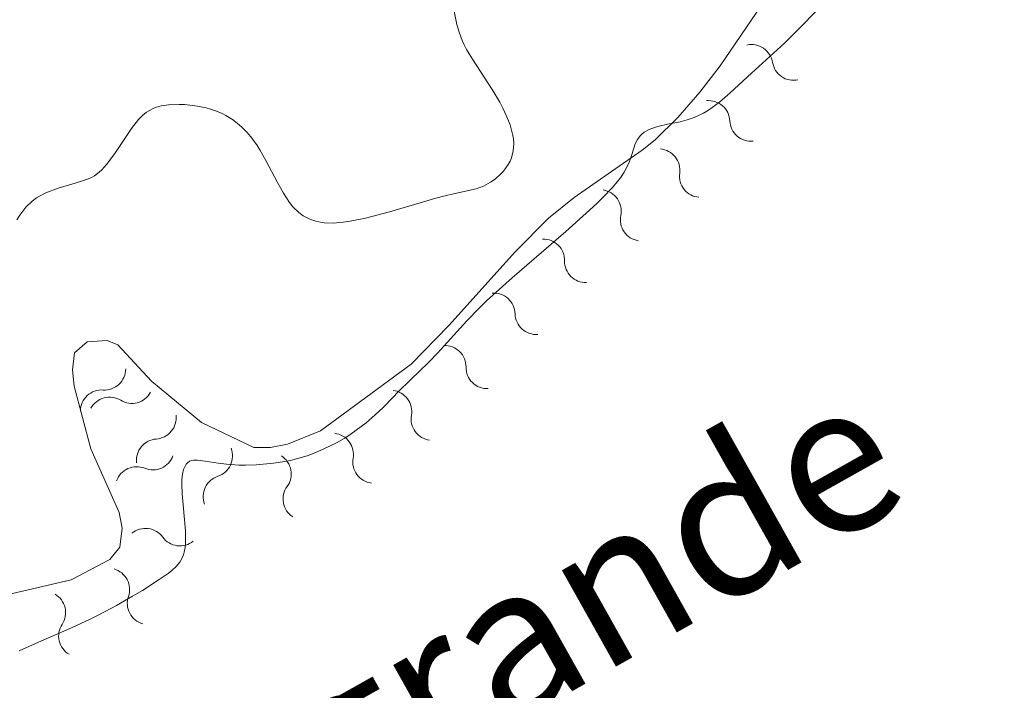
# Model space of a CAD drawing. Units: metres. Extents: x 621191 to 625697, y 4673566 to 4676614.
# Drawn here: x 622453 to 622513, y 4674645 to 4674686 of the extents above; entities that cross this region are included whole.
import ezdxf

# ---------------------------------------------------------------- set-up
doc = ezdxf.new("R2010")
doc.units = ezdxf.units.M
doc.header["$MEASUREMENT"] = 0
for name, color, linetype, lineweight in [('Carátula', 7, 'Continuous', 0), ('Elementos auxiliares', 7, 'Continuous', 0), ('Relieve y altimetría', 7, 'Continuous', 0), ('Textos de rotulación', 7, 'Continuous', 0)]:
    doc.layers.add(name, color=color, linetype=linetype, lineweight=lineweight)
doc.styles.add('Style-timesi', font='timesi.shx', dxfattribs={"bigfont": 'timesibig.shx'})

msp = doc.modelspace()

# ---------------------------------------------------------------- linework, layer by layer
at = {"layer": 'Carátula', "color": 7, "linetype": 'Continuous', "lineweight": 0}
msp.add_3dface([(621242.95, 4673565.81), (625697.26, 4673644.13), (625645.05, 4676613.69), (621190.74, 4676535.36)], dxfattribs=at)
at = {"layer": 'Elementos auxiliares', "color": 250, "linetype": 'Continuous', "lineweight": 0}
msp.add_3dface([(622100.93, 4673974.96), (625540.52, 4674035.44), (625499.25, 4676348.59), (622060.78, 4676288.1)], dxfattribs=at)
at = {"layer": 'Relieve y altimetría', "color": 36, "linetype": 'Continuous', "lineweight": 0, "flags": 128}
for points, elevation in [([(622486.46, 4674673.06), (622487.69, 4674674.16), (622488.34, 4674674.76), (622488.7, 4674675.11), (622489.28, 4674675.72), (622489.76, 4674676.31), (622489.99, 4674676.65), (622490.11, 4674676.86), (622490.3, 4674677.28), (622490.46, 4674677.76), (622490.65, 4674678.35), (622490.78, 4674678.62), (622490.94, 4674678.83), (622491.03, 4674678.92), (622491.19, 4674679.05), (622491.49, 4674679.22), (622491.87, 4674679.36), (622492.09, 4674679.42), (622492.59, 4674679.53), (622493.36, 4674679.68), (622493.78, 4674679.8), (622494.21, 4674679.94), (622494.43, 4674680.04), (622494.76, 4674680.2), (622495.08, 4674680.39), (622495.74, 4674680.87), (622496.38, 4674681.43), (622497.66, 4674682.62), (622499.65, 4674684.43), (622500.85, 4674685.61), (622502.28, 4674687.13)], 285), ([(622453.32, 4674673.76), (622453.51, 4674674.05), (622453.87, 4674674.53), (622454.25, 4674674.89), (622454.51, 4674675.09), (622454.69, 4674675.2), (622455.08, 4674675.4), (622455.82, 4674675.68), (622456.84, 4674675.98), (622457.29, 4674676.12), (622457.79, 4674676.31), (622458, 4674676.43), (622458.3, 4674676.65), (622458.45, 4674676.78), (622458.74, 4674677.11), (622459.23, 4674677.76), (622459.92, 4674678.79), (622460.25, 4674679.27), (622460.67, 4674679.83), (622460.9, 4674680.06), (622461.15, 4674680.26), (622461.29, 4674680.35), (622461.59, 4674680.5), (622461.76, 4674680.56), (622462.04, 4674680.64), (622462.47, 4674680.7), (622463.11, 4674680.73), (622463.45, 4674680.72), (622464.23, 4674680.63), (622464.75, 4674680.53), (622465.01, 4674680.45), (622465.37, 4674680.33), (622465.72, 4674680.18), (622465.94, 4674680.07), (622466.34, 4674679.82), (622466.53, 4674679.68), (622466.89, 4674679.38), (622467.22, 4674679.04), (622467.42, 4674678.8), (622467.8, 4674678.29), (622467.99, 4674677.99), (622468.36, 4674677.35), (622469.05, 4674676.02), (622469.42, 4674675.37), (622469.78, 4674674.81), (622469.99, 4674674.55), (622470.34, 4674674.21), (622470.61, 4674674.01), (622470.76, 4674673.92), (622471, 4674673.8), (622471.36, 4674673.68), (622471.56, 4674673.64), (622471.88, 4674673.59), (622472.41, 4674673.57), (622473.01, 4674673.62), (622473.44, 4674673.68), (622474.37, 4674673.87), (622475.82, 4674674.25), (622477.67, 4674674.8), (622478.48, 4674675.04), (622479, 4674675.18), (622479.86, 4674675.37), (622481.04, 4674675.63), (622481.49, 4674675.79), (622481.92, 4674676.03), (622482.19, 4674676.23), (622482.53, 4674676.54), (622482.69, 4674676.7), (622482.98, 4674677.1), (622483.09, 4674677.3), (622483.18, 4674677.51), (622483.29, 4674677.93), (622483.32, 4674678.35), (622483.3, 4674678.65), (622483.26, 4674678.85), (622483.16, 4674679.26), (622483.09, 4674679.5), (622482.9, 4674679.99), (622482.66, 4674680.51), (622482.47, 4674680.87), (622482.02, 4674681.63), (622480.82, 4674683.46), (622480.47, 4674684.05), (622480.32, 4674684.32), (622480.2, 4674684.59), (622480.02, 4674685.09), (622479.89, 4674685.55), (622479.69, 4674686.45)], 290), ([(622453.46, 4674647.75), (622454.44, 4674648.21), (622456.62, 4674649.15), (622457.74, 4674649.66), (622458.28, 4674649.93), (622459.34, 4674650.49), (622460.31, 4674651.05), (622460.91, 4674651.4), (622461.92, 4674652.06), (622462.45, 4674652.42), (622462.67, 4674652.6), (622462.94, 4674652.85), (622463.16, 4674653.11), (622463.25, 4674653.25), (622463.38, 4674653.55), (622463.43, 4674653.72), (622463.48, 4674653.99), (622463.5, 4674654.3), (622463.5, 4674655), (622463.3, 4674657.24), (622463.29, 4674657.81), (622463.29, 4674658.07), (622463.33, 4674658.41), (622463.39, 4674658.7), (622463.44, 4674658.82), (622463.55, 4674659.03), (622463.62, 4674659.11), (622463.74, 4674659.2), (622463.88, 4674659.25), (622463.98, 4674659.27), (622464.22, 4674659.27), (622464.68, 4674659.21), (622465.48, 4674659.08), (622465.97, 4674659.02), (622466.72, 4674658.97), (622467.13, 4674658.97), (622467.78, 4674658.99), (622468.81, 4674659.08), (622469.5, 4674659.18), (622469.84, 4674659.25), (622470.35, 4674659.38), (622470.84, 4674659.53), (622471.16, 4674659.64), (622471.78, 4674659.9), (622472.65, 4674660.33), (622473.18, 4674660.64), (622473.51, 4674660.86), (622474.11, 4674661.29), (622474.41, 4674661.52), (622474.95, 4674661.99), (622475.43, 4674662.45), (622476.03, 4674663.07), (622476.34, 4674663.39), (622477.09, 4674664.12), (622478.17, 4674665.16), (622478.72, 4674665.73), (622480.48, 4674667.67), (622481.25, 4674668.45), (622481.68, 4674668.88), (622483.22, 4674670.27), (622486.46, 4674673.06)], 285)]:
    msp.add_lwpolyline(points, dxfattribs=dict(at, elevation=elevation))
at = {"layer": 'Relieve y altimetría', "color": 27, "linetype": 'Continuous', "lineweight": 0}
for points in [[(622477.12, 4674665.06, 288.3), (622479.39, 4674667.38, 288.4), (622483.41, 4674671.84, 288.57), (622485.42, 4674673.86, 288.61), (622486.96, 4674675.12, 288.62), (622491.07, 4674677.97, 288.61), (622491.86, 4674678.6, 288.61), (622493.23, 4674679.94, 288.61), (622494.55, 4674681.46, 288.63), (622495.77, 4674683.05, 288.66), (622498.27, 4674686.72, 288.76)], [(622438.3, 4674640.7, 288.45), (622450.71, 4674650.67, 288.45), (622456.6, 4674652.05, 288.6), (622458.93, 4674653.27, 288.63), (622459.53, 4674654.01, 288.62), (622459.68, 4674655.17, 288.58), (622459.5, 4674656.11, 288.54), (622457.79, 4674659.94, 288.35), (622456.78, 4674663.72, 288.09), (622456.68, 4674664.71, 288.03), (622456.8, 4674665.74, 288), (622457.56, 4674666.4, 288), (622458.78, 4674666.48, 288), (622459.41, 4674666.22, 288), (622461.44, 4674664.03, 288), (622464.46, 4674661.53, 288), (622467.63, 4674660.02, 288), (622468.63, 4674660.03, 288), (622469.66, 4674660.22, 288), (622471.65, 4674661.03, 288), (622477.12, 4674665.06, 288.3)]]:
    msp.add_polyline3d(points, dxfattribs=at)
at = {"layer": 'Relieve y altimetría', "color": 27, "linetype": 'Continuous', "lineweight": 0, "extrusion": (0, 0, -1)}
for centre, start, end in [((-622497.661, 4674683.049, -288.704), 77.97078, 170.55451), ((-622495.066, 4674679.669, -288.628), 84.67987, 177.2636), ((-622492.051, 4674676.752, -288.61), 95.13688, 187.72061), ((-622488.509, 4674674.292, -288.617), 98.96951, 191.55324), ((-622485.091, 4674671.313, -288.595), 88.56596, 181.14969), ((-622482.104, 4674668.056, -288.493), 85.73791, 178.32163), ((-622479.142, 4674664.891, -288.366), 88.08402, 180.66775), ((-622458.604, 4674664.789, -288), 180.87945, 273.46318), ((-622458.919, 4674661.772, -288.189), 28.74842, 121.33215), ((-622475.864, 4674662.193, -288.223), 97.32735, 189.91108), ((-622461.645, 4674661.831, -288), 173.32659, 265.91032), ((-622472.345, 4674659.6, -288.039), 97.32736, 189.91108), ((-622465.046, 4674659.519, -288), 159.1785, 251.76222), ((-622468.589, 4674658.433, -288), 123.2565, 215.84023), ((-622460.557, 4674657.576, -288.447), 19.64856, 112.23229), ((-622461.086, 4674653.852, -288.591), 51.07619, 143.65991), ((-622458.832, 4674651.454, -288.625), 106.07135, 198.65508), ((-622454.971, 4674650.063, -288.562), 120.52185, 213.10558)]:
    msp.add_arc(centre, 1.295, start, end, dxfattribs=at)
at = {"layer": 'Relieve y altimetría', "color": 27, "linetype": 'Continuous', "lineweight": 0}
for centre, start, end in [((622500.198, 4674683.463, 288.704), 189.09149, 282.38321), ((622497.634, 4674679.784, 288.628), 182.3824, 275.67412), ((622494.597, 4674676.399, 288.61), 171.92539, 265.21711), ((622491.027, 4674673.769, 288.617), 168.09276, 261.38449), ((622487.661, 4674671.253, 288.595), 178.49631, 271.78803), ((622484.674, 4674668.123, 288.493), 181.32437, 274.61609), ((622481.713, 4674664.854, 288.366), 178.97825, 272.26997), ((622458.441, 4674662.224, 288), 86.18283, 179.47455), ((622460.263, 4674663.964, 288.189), 238.31385, 331.60558), ((622478.395, 4674661.743, 288.223), 169.73493, 263.02665), ((622461.82, 4674659.266, 288), 93.73569, 187.02741), ((622461.538, 4674659.953, 288.447), 247.41372, 340.70544), ((622474.876, 4674659.15, 288.039), 169.73492, 263.02664), ((622465.844, 4674657.075, 288), 107.88378, 201.1755), ((622470.668, 4674656.921, 288), 143.80577, 237.09749), ((622463.162, 4674655.369, 288.591), 215.98609, 309.27781), ((622461.266, 4674650.624, 288.625), 160.99092, 254.28265), ((622457.12, 4674648.652, 288.562), 146.54043, 239.83215)]:
    msp.add_arc(centre, 1.276, start, end, dxfattribs=at)

# ---------------------------------------------------------------- texts
at = {"layer": 'Textos de rotulación', "color": 142, "linetype": 'Continuous', "lineweight": 0, "style": 'Style-timesi'}
msp.add_text('Barrancogrande', height=8.99922, rotation=29.31403, dxfattribs=at).set_placement((622426.41, 4674611.39, 280.85))

doc.saveas('drawing.dxf')
